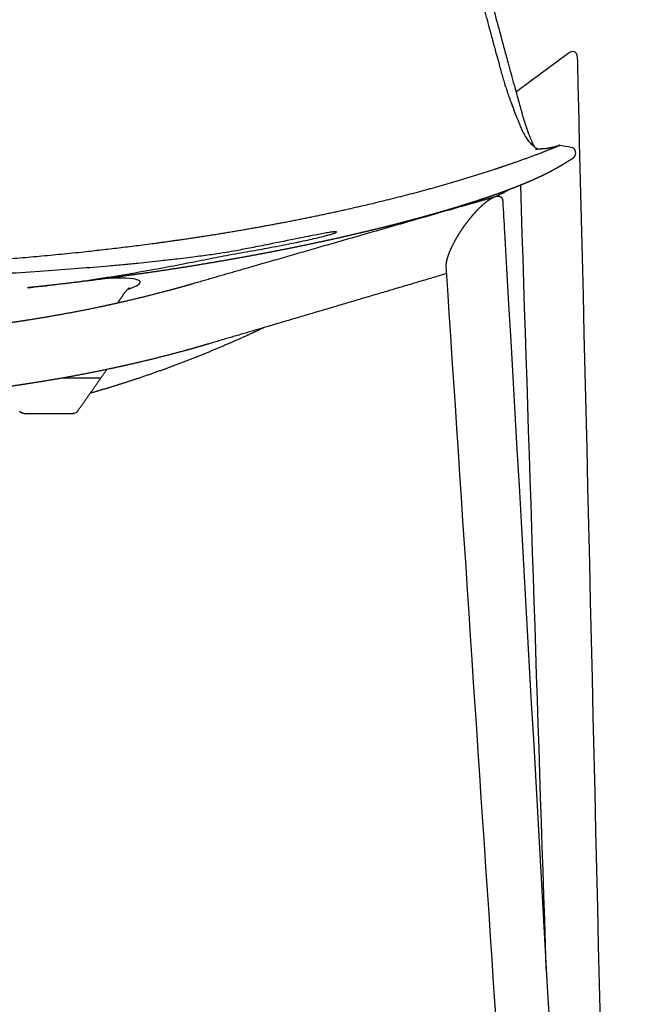
# Model space of a CAD drawing. Units: millimetres. Extents: x 6186 to 10311, y 4729 to 6696.
# Drawn here: x 6498 to 6673, y 5171 to 5450 of the extents above; entities that cross this region are included whole.
import ezdxf

# ---------------------------------------------------------------- set-up
doc = ezdxf.new("R2010")
doc.units = ezdxf.units.MM
doc.header["$MEASUREMENT"] = 0
doc.layers.add('Default', color=7, linetype='Continuous', true_color=0x000000)

msp = doc.modelspace()

# ---------------------------------------------------------------- linework, layer by layer
at = {"layer": 'Default'}
msp.add_lwpolyline([(6498.91, 5338.27), (6512.85, 5338.27)], dxfattribs=at)
for points, knots in [([(6635.29, 5430.7), (6635.19, 5431.04), (6634.95, 5431.89), (6634.39, 5433.87), (6633.24, 5438), (6631.67, 5443.77), (6628.9, 5454.12), (6626.45, 5463.36), (6624.01, 5472.43), (6622.77, 5477.02), (6620.71, 5484.67), (6618.8, 5491.87), (6615.82, 5502.98), (6612.22, 5516.29), (6608.07, 5531.25), (6604.35, 5544.38), (6600.06, 5559.28), (6593.92, 5580.07), (6585.66, 5607.17), (6578.19, 5631.09), (6572.82, 5647.95), (6570.11, 5656.38), (6568.94, 5660.01), (6568.25, 5662.14), (6567.52, 5664.34), (6566.47, 5667.4), (6565.12, 5671.07), (6563.74, 5674.6), (6562.28, 5678.09), (6560.81, 5681.37), (6558.84, 5685.48), (6556.38, 5690.16), (6553.14, 5695.51), (6549.72, 5700.39), (6546.09, 5704.81), (6543.51, 5707.49), (6542.19, 5708.75)], [0, 0, 0, 0, 1.059033, 2.666184, 6.164083, 13.921957, 20.597441, 38.298388, 42.605843, 48.762962, 52.565502, 66.374929, 71.1146, 87.072266, 107.7363, 117.685755, 128.020371, 154.269401, 182.702125, 213.028896, 229.423482, 235.788264, 239.594806, 240.862635, 242.503796, 246.546392, 250.582956, 254.246119, 257.905784, 261.925689, 265.029339, 271.590582, 277.780035, 283.786573, 289.441641, 294.931456, 294.931456, 294.931456, 294.931456]), ([(6622.35, 5487.3), (6622.4, 5487.1), (6622.8, 5485.63), (6623.54, 5482.97), (6624.51, 5479.49), (6625.54, 5475.75), (6626.42, 5472.6), (6627.58, 5468.42), (6629.11, 5462.86), (6631.67, 5453.38), (6634.01, 5444.65), (6636.14, 5436.76), (6637.29, 5432.49), (6638.3, 5428.84), (6638.92, 5426.64), (6639.37, 5425.07), (6639.68, 5424.02), (6639.81, 5423.58), (6639.87, 5423.42)], [0, 0, 0, 0, 0.621461, 4.561609, 8.293163, 11.462538, 16.195553, 18.114664, 24.480294, 33.494125, 47.57576, 51.571262, 58.010112, 60.848704, 62.952902, 64.855325, 65.736146, 66.237369, 66.237369, 66.237369, 66.237369]), ([(6638.15, 5429.4), (6639.51, 5430.41), (6640.87, 5431.41), (6642.23, 5432.41), (6645.64, 5434.92), (6649.05, 5437.44), (6652.45, 5439.95)], [228.258202, 228.258202, 228.258202, 228.258202, 233.335889, 233.335889, 233.335889, 246.030636, 246.030636, 246.030636, 246.030636]), ([(6655.54, 5438.04), (6655.64, 5433.96), (6655.74, 5429.88), (6655.84, 5425.81), (6661.5, 5194.74), (6666.32, 4963.65), (6672.8, 4732.6)], [10.837088, 10.837088, 10.837088, 10.837088, 23.364586, 23.364586, 23.364586, 733.202608, 733.202608, 733.202608, 733.202608]), ([(6635.29, 5430.7), (6635.41, 5430.28), (6635.71, 5429.32), (6636.25, 5427.78), (6636.81, 5426.29), (6637.43, 5424.66), (6638.08, 5422.96), (6638.75, 5421.21), (6639.34, 5419.75), (6639.81, 5418.65), (6640.36, 5417.51), (6641.04, 5416.33), (6641.97, 5415.11), (6642.88, 5414.22), (6643.66, 5413.61), (6644.07, 5413.32), (6644.27, 5413.21)], [0, 0, 0, 0, 1.329084, 2.990163, 4.894716, 6.125605, 8.220569, 10.352273, 11.750965, 12.944497, 13.920565, 15.541756, 17.041282, 18.517804, 19.343074, 20.016596, 20.016596, 20.016596, 20.016596]), ([(6643.4, 5413.82), (6643.25, 5414.09), (6642.95, 5414.71), (6642.33, 5416.07), (6641.61, 5417.91), (6640.96, 5419.82), (6640.48, 5421.37), (6640.15, 5422.45), (6639.95, 5423.14), (6639.87, 5423.42)], [0, 0, 0, 0, 0.943126, 2.052109, 4.490802, 6.863964, 8.104324, 9.367977, 10.251688, 10.251688, 10.251688, 10.251688]), ([(6636.71, 5401.85), (6636.25, 5401.62), (6635.79, 5401.38), (6635.32, 5401.13), (6634.49, 5400.7), (6633.66, 5400.27), (6632.83, 5399.84)], [305.683341, 305.683341, 305.683341, 305.683341, 311.333112, 311.333112, 311.333112, 311.822208, 311.822208, 311.822208, 311.822208]), ([(6634.42, 5398.32), (6634.59, 5395.43), (6634.75, 5392.54), (6634.92, 5389.65), (6647.52, 5170.72), (6659.27, 4951.74), (6672.69, 4732.86)], [7.954838, 7.954838, 7.954838, 7.954838, 16.664947, 16.664947, 16.664947, 676.97011, 676.97011, 676.97011, 676.97011]), ([(6499.87, 5373.89), (6505.49, 5374.48), (6517.21, 5375.94), (6531.28, 5378.26), (6540.94, 5380.07), (6546.79, 5381.21), (6551.2, 5382.09), (6555.53, 5382.92), (6559.71, 5383.69), (6563.81, 5384.4), (6569.15, 5385.37), (6574.09, 5386.32), (6578.88, 5387.33), (6581.99, 5388.04), (6583.88, 5388.5), (6585.34, 5388.89), (6586.28, 5389.17), (6586.83, 5389.37), (6587.08, 5389.47), (6587.22, 5389.55), (6587.29, 5389.59), (6587.33, 5389.63), (6587.34, 5389.67), (6587.32, 5389.71), (6587.26, 5389.72), (6587.18, 5389.74), (6587.01, 5389.75), (6586.74, 5389.74), (6586.33, 5389.7), (6585.82, 5389.63), (6584.93, 5389.5), (6583.59, 5389.26), (6581.64, 5388.88), (6579.25, 5388.41), (6574.69, 5387.49), (6570.12, 5386.56), (6565.7, 5385.67), (6562.63, 5385.07), (6559.45, 5384.46), (6555.87, 5383.84), (6552.24, 5383.28), (6548.62, 5382.79), (6545.22, 5382.36), (6541.8, 5381.95), (6539.29, 5381.66), (6537.76, 5381.5)], [0, 0, 0, 0, 16.955473, 35.416829, 42.773604, 46.448622, 53.305478, 56.260924, 59.678709, 66.041465, 68.755012, 75.95485, 81.123305, 83.466814, 85.50077, 86.962352, 88.013988, 88.443981, 88.716781, 88.826617, 88.904749, 88.958788, 88.995314, 89.028027, 89.082769, 89.171732, 89.278222, 89.577721, 89.995907, 90.505903, 91.121803, 92.681561, 94.601951, 97.073653, 99.997114, 108.56333, 111.047611, 113.533363, 117.942911, 120.771256, 124.416192, 128.982695, 131.724604, 134.696503, 139.306652, 139.306652, 139.306652, 139.306652]), ([(6537.76, 5381.5), (6535.56, 5381.25), (6532.06, 5380.87), (6527.13, 5380.4), (6521.51, 5379.89), (6513.96, 5379.27), (6504.3, 5378.56), (6493.83, 5377.87), (6482.86, 5377.21), (6471.72, 5376.6), (6464.29, 5376.25), (6460.56, 5376.08)], [0, 0, 0, 0, 6.665912, 10.534621, 14.883533, 23.586222, 33.265264, 43.923771, 55.073512, 66.223414, 77.401655, 77.401655, 77.401655, 77.401655]), ([(6528.14, 5373.37), (6530.38, 5374.13), (6531.64, 5374.83), (6532, 5376.07), (6530.41, 5376.56), (6525.21, 5376.63), (6524.08, 5376.61), (6522.81, 5376.57)], [0.3196727, 0.3196727, 0.3196727, 0.3196727, 0.5046733, 0.5046733, 0.7464434, 0.7464434, 0.8024472, 0.8024472, 0.8024472, 0.8024472]), ([(6528.69, 5373.82), (6528.7, 5373.82), (6528.67, 5373.81), (6528.5, 5373.69), (6528.33, 5373.56), (6528.02, 5373.25), (6527.93, 5373.15), (6527.84, 5373.04)], [30.32659, 30.32659, 30.32659, 30.32659, 31.812305, 31.812305, 33.765495, 33.765495, 34.45929, 34.45929, 34.45929, 34.45929]), ([(6498.91, 5338.27), (6498.87, 5338.28), (6498.81, 5338.28), (6498.69, 5338.29), (6498.49, 5338.33), (6498.09, 5338.48), (6497.82, 5338.72), (6497.68, 5338.91)], [0, 0, 0, 0, 0.114166, 0.186704, 0.37046, 0.729791, 1.439826, 1.439826, 1.439826, 1.439826]), ([(6514.08, 5338.91), (6514.05, 5338.87), (6513.98, 5338.78), (6513.82, 5338.61), (6513.52, 5338.41), (6513.17, 5338.29), (6512.93, 5338.28), (6512.85, 5338.27)], [0, 0, 0, 0, 0.149893, 0.336517, 0.710034, 1.213912, 1.439826, 1.439826, 1.439826, 1.439826])]:
    msp.add_open_spline(points, degree=3, knots=knots, dxfattribs=at)
for points, degree in [([(6652.45, 5439.95), (6654.84, 5441.71), (6655.48, 5440.85), (6655.54, 5438.04)], 3), ([(6650.17, 5414.09), (6650.17, 5414.09), (6650.16, 5414.09), (6650.15, 5414.08)], 3), ([(6646.76, 5180.91), (6644.32, 5254.92), (6641.87, 5328.93), (6639.51, 5402.95)], 3), ([(6646.13, 4961.11), (6637, 5100.7), (6627.55, 5240.27), (6618.43, 5379.86)], 3), ([(6525.42, 5369.61), (6526.5, 5371.16), (6527.59, 5372.71)], 2), ([(6527.59, 5372.71), (6527.59, 5372.72), (6527.6, 5372.72)], 2), ([(6514.08, 5338.91), (6518.22, 5344.82), (6522.35, 5350.73)], 2)]:
    msp.add_open_spline(points, degree=degree, dxfattribs=at)
for points, weights, degree, knots in [([(6429.38, 5379.51), (6434.45, 5379.51), (6444.57, 5379.6), (6464.94, 5380.17), (6490.1, 5381.57), (6515.11, 5383.89), (6534.81, 5386.3), (6544.65, 5387.7), (6549.57, 5388.46), (6555.34, 5389.35), (6561.11, 5390.32), (6566.87, 5391.37), (6578.31, 5393.45), (6589.83, 5395.88), (6611.62, 5401.24), (6622.24, 5404.22), (6632.31, 5407.53), (6633.15, 5407.81), (6634.79, 5408.36), (6637.98, 5409.45), (6641.82, 5410.82), (6645.52, 5412.21), (6648.02, 5413.2), (6649.3, 5413.72), (6649.89, 5413.97), (6650.15, 5414.08)], [1, 1, 1, 1, 1, 1, 1, 1, 1, 0.999940228325, 0.999940228325, 1, 1, 1, 1, 1, 1, 1, 1, 1, 1, 1, 1, 1, 1, 1], 3, [0, 0, 0, 0, 15.196201, 30.385181, 61.118206, 90.791064, 105.723244, 120.632101, 120.632101, 120.632101, 138.175252, 138.175252, 138.175252, 173.615884, 173.615884, 207.50861, 207.50861, 207.50861, 210.163781, 212.717399, 217.612216, 222.385294, 224.588744, 225.6815, 226.521565, 226.521565, 226.521565, 226.521565]), ([(6654.16, 5413.68), (6654.74, 5413.26), (6655.04, 5412.59), (6654.97, 5411.87), (6654.94, 5411.62), (6654.87, 5411.37), (6654.75, 5411.14), (6654.73, 5411.1), (6654.68, 5411.01), (6654.57, 5410.85), (6654.34, 5410.57), (6654.09, 5410.38), (6653.91, 5410.28), (6653.82, 5410.22), (6653.73, 5410.17), (6653.64, 5410.12), (6653.52, 5410.05), (6653.4, 5409.98), (6653.29, 5409.91), (6653.12, 5409.81), (6652.95, 5409.71), (6652.78, 5409.61), (6652.56, 5409.47), (6652.34, 5409.33), (6652.12, 5409.19), (6651.84, 5409.02), (6651.56, 5408.85), (6651.28, 5408.68), (6650.94, 5408.47), (6650.61, 5408.27), (6650.28, 5408.08), (6649.9, 5407.86), (6649.51, 5407.64), (6649.13, 5407.43), (6648.71, 5407.19), (6648.28, 5406.97), (6647.86, 5406.74), (6647.41, 5406.51), (6646.96, 5406.28), (6646.52, 5406.06), (6646.04, 5405.82), (6645.56, 5405.59), (6645.08, 5405.37), (6644.55, 5405.12), (6644.01, 5404.87), (6643.47, 5404.63), (6642.86, 5404.35), (6642.24, 5404.08), (6641.62, 5403.82), (6640.94, 5403.53), (6640.26, 5403.25), (6639.57, 5402.97), (6638.83, 5402.68), (6638.09, 5402.39), (6637.35, 5402.1), (6636.56, 5401.8), (6635.78, 5401.5), (6634.98, 5401.21), (6634.12, 5400.89), (6633.25, 5400.58), (6632.37, 5400.27), (6631.37, 5399.92), (6630.37, 5399.57), (6629.36, 5399.24), (6628.18, 5398.84), (6626.99, 5398.45), (6625.8, 5398.07), (6624.42, 5397.62), (6623.04, 5397.19), (6621.65, 5396.77), (6620.1, 5396.29), (6618.54, 5395.83), (6616.99, 5395.38), (6615.26, 5394.88), (6613.52, 5394.39), (6611.79, 5393.91), (6609.86, 5393.38), (6607.92, 5392.86), (6605.99, 5392.35), (6603.85, 5391.79), (6601.71, 5391.25), (6599.56, 5390.72), (6597.2, 5390.14), (6594.84, 5389.57), (6592.47, 5389.02), (6589.85, 5388.41), (6587.23, 5387.81), (6584.6, 5387.24), (6581.71, 5386.61), (6578.8, 5385.99), (6575.89, 5385.4), (6572.68, 5384.74), (6569.45, 5384.11), (6566.23, 5383.5), (6562.64, 5382.82), (6559.05, 5382.17), (6555.45, 5381.55), (6551.45, 5380.85), (6547.45, 5380.19), (6543.44, 5379.55), (6538.95, 5378.85), (6534.45, 5378.18), (6529.95, 5377.55), (6524.88, 5376.83), (6519.8, 5376.17), (6514.72, 5375.55), (6509.77, 5374.95), (6504.82, 5374.4), (6499.87, 5373.89)], [1, 0.91254650895, 0.91254650895, 1, 0.987624087916, 0.987624087916, 1, 1, 1, 1, 1, 1, 1, 0.999966632359, 0.999966632359, 1, 0.999967968786, 0.999967968786, 1, 0.999981594214, 0.999981594214, 1, 0.99999829772, 0.99999829772, 1, 0.999992039073, 0.999992039073, 1, 0.999969117289, 0.999969117289, 1, 0.999957346518, 0.999957346518, 1, 0.999954616568, 0.999954616568, 1, 0.999960372066, 0.999960372066, 1, 0.999966122235, 0.999966122235, 1, 0.99996805014, 0.99996805014, 1, 0.999969229067, 0.999969229067, 1, 0.999973225823, 0.999973225823, 1, 0.999978499179, 0.999978499179, 1, 0.999982307762, 0.999982307762, 1, 0.999983315716, 0.999983315716, 1, 0.999983664668, 0.999983664668, 1, 0.999983480257, 0.999983480257, 1, 0.999983221145, 0.999983221145, 1, 0.999984120917, 0.999984120917, 1, 0.999984857724, 0.999984857724, 1, 0.999985173411, 0.999985173411, 1, 0.999985293396, 0.999985293396, 1, 0.999985182028, 0.999985182028, 1, 0.999984643028, 0.999984643028, 1, 0.999983777421, 0.999983777421, 1, 0.999982286317, 0.999982286317, 1, 0.99998142327, 0.99998142327, 1, 0.999979970352, 0.999979970352, 1, 0.999976012212, 0.999976012212, 1, 0.999970541834, 0.999970541834, 1, 0.99997178642, 0.99997178642, 1], 3, [0, 0, 0, 0, 2.078819, 2.078819, 2.078819, 2.842249, 2.842249, 2.842249, 2.995728, 3.137567, 3.440033, 4.067014, 4.067014, 4.067014, 4.385278, 4.385278, 4.385278, 4.789104, 4.789104, 4.789104, 5.378183, 5.378183, 5.378183, 6.165626, 6.165626, 6.165626, 7.152876, 7.152876, 7.152876, 8.316587, 8.316587, 8.316587, 9.634743, 9.634743, 9.634743, 11.081643, 11.081643, 11.081643, 12.584853, 12.584853, 12.584853, 14.174209, 14.174209, 14.174209, 15.952293, 15.952293, 15.952293, 17.967462, 17.967462, 17.967462, 20.187499, 20.187499, 20.187499, 22.571735, 22.571735, 22.571735, 25.100877, 25.100877, 25.100877, 27.876047, 27.876047, 27.876047, 31.057463, 31.057463, 31.057463, 34.806573, 34.806573, 34.806573, 39.157186, 39.157186, 39.157186, 44.024435, 44.024435, 44.024435, 49.427955, 49.427955, 49.427955, 55.432421, 55.432421, 55.432421, 62.059738, 62.059738, 62.059738, 69.358378, 69.358378, 69.358378, 77.418469, 77.418469, 77.418469, 86.323367, 86.323367, 86.323367, 96.173529, 96.173529, 96.173529, 107.121909, 107.121909, 107.121909, 119.3045, 119.3045, 119.3045, 132.937992, 132.937992, 132.937992, 148.30433, 148.30433, 148.30433, 163.244839, 163.244839, 163.244839, 163.244839]), ([(6643.7, 5413.14), (6643.71, 5413.14), (6643.72, 5413.14), (6643.75, 5413.14), (6643.77, 5413.14), (6643.8, 5413.15), (6643.84, 5413.15), (6643.88, 5413.15), (6643.92, 5413.16), (6643.97, 5413.16), (6644.02, 5413.17), (6644.08, 5413.17), (6644.13, 5413.18), (6644.2, 5413.19), (6644.27, 5413.19), (6644.34, 5413.2), (6644.42, 5413.21), (6644.51, 5413.22), (6644.6, 5413.22), (6644.69, 5413.23), (6644.78, 5413.24), (6644.87, 5413.25), (6644.96, 5413.25), (6645.05, 5413.26), (6645.13, 5413.26), (6645.2, 5413.27), (6645.27, 5413.27), (6645.34, 5413.28), (6645.4, 5413.28), (6645.46, 5413.29), (6645.51, 5413.29), (6645.56, 5413.29), (6645.61, 5413.29), (6645.66, 5413.3), (6645.71, 5413.3), (6645.75, 5413.3), (6645.79, 5413.31), (6645.83, 5413.31), (6645.86, 5413.31), (6645.9, 5413.31), (6645.93, 5413.31), (6645.96, 5413.32), (6645.99, 5413.32), (6646.03, 5413.32), (6646.06, 5413.32), (6646.09, 5413.32), (6646.12, 5413.33), (6646.16, 5413.33), (6646.19, 5413.33), (6646.23, 5413.33), (6646.27, 5413.34), (6646.3, 5413.34), (6646.34, 5413.34), (6646.38, 5413.35), (6646.41, 5413.35), (6646.45, 5413.35), (6646.49, 5413.36), (6646.53, 5413.36), (6646.57, 5413.36), (6646.61, 5413.37), (6646.65, 5413.37), (6646.69, 5413.38), (6646.73, 5413.38), (6646.77, 5413.39), (6646.82, 5413.4), (6646.86, 5413.4), (6646.91, 5413.41), (6646.96, 5413.42), (6647.01, 5413.42), (6647.07, 5413.43), (6647.13, 5413.44), (6647.19, 5413.45), (6647.25, 5413.46), (6647.31, 5413.48), (6647.38, 5413.49), (6647.44, 5413.5), (6647.51, 5413.51), (6647.57, 5413.52), (6647.63, 5413.54), (6647.68, 5413.55), (6647.74, 5413.56), (6647.79, 5413.57), (6647.84, 5413.58), (6647.89, 5413.59), (6647.94, 5413.6), (6647.99, 5413.61), (6648.03, 5413.62), (6648.08, 5413.63), (6648.12, 5413.64), (6648.15, 5413.65), (6648.19, 5413.65), (6648.23, 5413.66), (6648.26, 5413.67), (6648.3, 5413.68), (6648.33, 5413.69), (6648.37, 5413.69), (6648.4, 5413.7), (6648.44, 5413.71), (6648.48, 5413.72), (6648.51, 5413.72), (6648.55, 5413.73), (6648.59, 5413.74), (6648.63, 5413.75), (6648.67, 5413.76), (6648.71, 5413.77), (6648.75, 5413.78), (6648.8, 5413.79), (6648.84, 5413.8), (6648.89, 5413.81), (6648.94, 5413.82), (6648.99, 5413.83), (6649.04, 5413.85), (6649.09, 5413.86), (6649.14, 5413.87), (6649.19, 5413.88), (6649.23, 5413.89), (6649.27, 5413.9), (6649.32, 5413.91), (6649.36, 5413.92), (6649.4, 5413.93), (6649.44, 5413.94), (6649.49, 5413.95), (6649.53, 5413.97), (6649.57, 5413.98), (6649.62, 5413.99), (6649.67, 5414), (6649.71, 5414.01), (6649.76, 5414.02), (6649.81, 5414.04), (6649.86, 5414.05), (6649.9, 5414.06), (6649.95, 5414.07), (6649.99, 5414.08), (6650.03, 5414.09), (6650.07, 5414.1), (6650.1, 5414.11), (6650.13, 5414.12), (6650.16, 5414.13), (6650.19, 5414.14), (6650.22, 5414.14), (6650.24, 5414.15), (6650.26, 5414.16), (6650.29, 5414.16), (6650.31, 5414.17), (6650.33, 5414.17), (6650.35, 5414.18), (6650.37, 5414.19), (6650.39, 5414.19), (6650.4, 5414.2), (6650.42, 5414.2), (6650.44, 5414.21), (6650.46, 5414.21), (6650.47, 5414.22), (6650.49, 5414.22), (6650.51, 5414.23), (6650.53, 5414.24), (6650.56, 5414.25), (6650.64, 5414.27), (6650.72, 5414.29), (6650.79, 5414.31), (6651.92, 5414.1), (6653.04, 5413.88), (6654.17, 5413.66)], [1, 1, 1, 1, 1, 1, 1, 1, 1, 1, 1, 1, 1, 1, 1, 1, 1, 1, 1, 0.99998673453, 0.99998673453, 1, 1, 1, 1, 1, 1, 1, 1, 1, 1, 1, 1, 1, 1, 1, 1, 1, 1, 1, 1, 1, 1, 1, 1, 1, 1, 1, 1, 1, 1, 1, 1, 1, 1, 1, 1, 1, 1, 1, 1, 1, 1, 1, 1, 1, 1, 1, 1, 1, 1, 1, 1, 1, 1, 1, 1, 1, 1, 1, 1, 1, 1, 1, 1, 1, 1, 1, 1, 1, 1, 1, 1, 1, 1, 1, 1, 1, 1, 1, 1, 1, 1, 1, 1, 1, 1, 1, 1, 1, 1, 1, 1, 1, 1, 1, 1, 1, 1, 1, 1, 1, 1, 1, 1, 1, 1, 1, 1, 1, 1, 1, 1, 1, 1, 1, 1, 1, 1, 1, 1, 1, 1, 1, 1, 1, 1, 1, 1, 1, 1, 1, 1, 1, 1, 1, 1, 1, 1, 1, 1, 1, 1], 3, [12.232792, 12.232792, 12.232792, 12.232792, 14.158999, 14.158999, 14.158999, 16.100327, 16.100327, 16.100327, 18.146872, 18.146872, 18.146872, 20.376575, 20.376575, 20.376575, 22.873798, 22.873798, 22.873798, 25.719889, 25.719889, 25.719889, 26.00133, 26.00133, 26.00133, 28.898913, 28.898913, 28.898913, 29.112649, 29.112649, 29.112649, 30.118542, 30.118542, 30.118542, 32.116817, 32.116817, 32.116817, 33.888744, 33.888744, 33.888744, 35.440448, 35.440448, 35.440448, 36.921308, 36.921308, 36.921308, 38.465337, 38.465337, 38.465337, 40.167286, 40.167286, 40.167286, 42.101939, 42.101939, 42.101939, 44.261484, 44.261484, 44.261484, 46.616991, 46.616991, 46.616991, 49.142257, 49.142257, 49.142257, 51.817386, 51.817386, 51.817386, 54.664625, 54.664625, 54.664625, 57.849778, 57.849778, 57.849778, 61.441946, 61.441946, 61.441946, 65.157471, 65.157471, 65.157471, 68.549402, 68.549402, 68.549402, 71.512024, 71.512024, 71.512024, 74.157826, 74.157826, 74.157826, 76.53938, 76.53938, 76.53938, 78.632021, 78.632021, 78.632021, 80.50042, 80.50042, 80.50042, 82.296785, 82.296785, 82.296785, 84.275598, 84.275598, 84.275598, 86.440639, 86.440639, 86.440639, 88.788514, 88.788514, 88.788514, 91.393211, 91.393211, 91.393211, 94.333455, 94.333455, 94.333455, 97.381261, 97.381261, 97.381261, 100.130926, 100.130926, 100.130926, 102.744152, 102.744152, 102.744152, 105.596564, 105.596564, 105.596564, 108.913751, 108.913751, 108.913751, 112.551006, 112.551006, 112.551006, 116.142562, 116.142562, 116.142562, 119.414971, 119.414971, 119.414971, 122.274148, 122.274148, 122.274148, 124.987174, 124.987174, 124.987174, 127.83739, 127.83739, 127.83739, 131.054372, 131.054372, 131.054372, 134.630022, 134.630022, 134.630022, 138.520625, 138.520625, 138.520625, 142.819837, 142.819837, 142.819837, 143.82573, 143.82573, 143.82573, 144.826701, 144.826701, 144.826701, 144.826701]), ([(6429.38, 5359.39), (6431.86, 5359.39), (6434.35, 5359.41), (6436.83, 5359.45), (6439.31, 5359.49), (6441.79, 5359.54), (6444.27, 5359.62), (6447.58, 5359.73), (6450.89, 5359.86), (6454.19, 5360.04), (6459.13, 5360.3), (6464.06, 5360.64), (6468.98, 5361.05), (6473.8, 5361.46), (6478.61, 5361.95), (6483.42, 5362.51), (6491.25, 5363.43), (6498.97, 5364.55), (6506.53, 5365.86), (6511.04, 5366.64), (6515.53, 5367.5), (6520.01, 5368.43), (6522.74, 5369.01), (6525.47, 5369.61), (6528.19, 5370.24), (6532.06, 5371.14), (6535.93, 5372.11), (6539.78, 5373.14), (6540.83, 5373.42), (6541.87, 5373.71), (6542.92, 5374), (6543.48, 5374.16), (6544.04, 5374.31), (6544.59, 5374.47), (6544.96, 5374.58), (6545.32, 5374.68), (6545.69, 5374.79), (6545.9, 5374.85), (6546.12, 5374.91), (6546.33, 5374.97), (6552.37, 5376.72), (6558.41, 5378.46), (6564.45, 5380.2), (6584.3, 5385.92), (6604.15, 5391.63), (6624.01, 5397.33), (6626.79, 5398.13), (6629.58, 5398.93), (6632.36, 5399.73)], [1, 0.999979946338, 0.999979946338, 1, 0.999979312398, 0.999979312398, 1, 0.999962861322, 0.999962861322, 1, 0.999914551085, 0.999914551085, 1, 0.999913272664, 0.999913272664, 1, 1, 1, 1, 0.999900288156, 0.999900288156, 1, 0.999958648564, 0.999958648564, 1, 0.99990616437, 0.99990616437, 1, 0.999991870272, 0.999991870272, 1, 0.999997696645, 0.999997696645, 1, 0.999999247851, 0.999999247851, 1, 1, 1, 1, 0.999999988729, 0.999999988729, 1, 0.999999905096, 0.999999905096, 1, 1, 1, 1], 3, [0, 0, 0, 0, 7.44762, 7.44762, 7.44762, 14.888181, 14.888181, 14.888181, 24.82403, 24.82403, 24.82403, 39.644744, 39.644744, 39.644744, 54.157491, 54.157491, 54.157491, 78.405134, 78.405134, 78.405134, 92.123607, 92.123607, 92.123607, 100.498343, 100.498343, 100.498343, 112.44654, 112.44654, 112.44654, 115.70692, 115.70692, 115.70692, 117.444651, 117.444651, 117.444651, 118.585772, 118.585772, 118.585772, 119.343559, 119.343559, 119.343559, 138.200295, 138.200295, 138.200295, 200.16949, 200.16949, 200.16949, 209.972556, 209.972556, 209.972556, 209.972556]), ([(6618.43, 5379.86), (6618.43, 5379.91), (6618.43, 5379.97), (6618.43, 5380.03), (6618.43, 5380.04), (6618.43, 5380.04), (6618.43, 5380.05), (6618.42, 5380.33), (6618.47, 5380.93), (6618.67, 5381.88), (6618.99, 5382.96), (6619.42, 5384.12), (6619.98, 5385.38), (6620.88, 5387.19), (6621.68, 5388.55), (6622.25, 5389.45), (6622.25, 5389.45), (6622.27, 5389.48), (6622.27, 5389.49), (6622.28, 5389.5), (6622.29, 5389.51), (6622.3, 5389.52), (6622.44, 5389.75), (6622.74, 5390.21), (6623.36, 5391.13), (6624.5, 5392.71), (6625.55, 5394.02), (6626.29, 5394.86), (6626.32, 5394.89), (6626.34, 5394.91), (6626.36, 5394.93), (6626.84, 5395.48), (6627.78, 5396.48), (6629.04, 5397.64), (6630.01, 5398.42), (6630.71, 5398.91), (6631.32, 5399.28), (6631.9, 5399.57), (6632.43, 5399.77), (6632.92, 5399.86), (6633.32, 5399.86), (6633.69, 5399.76), (6634.01, 5399.54), (6634.24, 5399.2), (6634.37, 5398.78), (6634.41, 5398.48), (6634.42, 5398.32)], [1, 0.999834687593, 0.999834687593, 1, 1, 1, 1, 1, 1, 1, 1, 1, 1, 1, 1, 1, 1, 1, 1, 1, 1, 1, 1, 1, 1, 1, 1, 1, 1, 1, 1, 1, 1, 1, 1, 1, 1, 1, 1, 1, 1, 1, 1, 1, 1, 1, 1], 3, [0, 0, 0, 0, 0.169378, 0.169378, 0.169378, 0.214072, 0.214072, 0.214072, 1.037477, 2.013543, 3.137557, 4.406849, 5.738396, 7.26629, 10.466421, 10.466421, 10.466421, 10.509009, 10.509009, 10.509009, 10.551597, 10.551597, 10.551597, 11.371466, 12.197978, 13.866438, 17.230981, 17.230981, 17.230981, 17.323537, 17.323537, 17.323537, 19.509321, 21.445746, 22.455988, 23.2555, 24.003214, 24.580538, 25.226315, 25.674111, 26.068513, 26.425311, 26.81173, 27.205221, 27.637972, 28.124046, 28.124046, 28.124046, 28.124046]), ([(6618.56, 5377.9), (6602.17, 5373.04), (6585.77, 5368.19), (6569.37, 5363.35), (6563.34, 5361.57), (6557.31, 5359.79), (6551.27, 5358.01), (6551.06, 5357.94), (6550.84, 5357.88), (6550.62, 5357.82), (6550.24, 5357.7), (6549.86, 5357.59), (6549.48, 5357.48), (6548.89, 5357.31), (6548.31, 5357.14), (6547.72, 5356.98), (6546.62, 5356.66), (6545.51, 5356.35), (6544.41, 5356.05), (6540.38, 5354.95), (6536.32, 5353.91), (6532.25, 5352.95), (6529.41, 5352.27), (6526.55, 5351.63), (6523.69, 5351.02), (6519.02, 5350.02), (6514.32, 5349.1), (6509.62, 5348.27), (6501.73, 5346.87), (6493.68, 5345.68), (6485.53, 5344.7), (6480.53, 5344.11), (6475.53, 5343.59), (6470.51, 5343.16), (6465.4, 5342.71), (6460.28, 5342.35), (6455.15, 5342.08), (6451.71, 5341.89), (6448.28, 5341.75), (6444.84, 5341.64), (6442.26, 5341.55), (6439.69, 5341.49), (6437.11, 5341.45), (6434.54, 5341.41), (6431.96, 5341.39), (6429.38, 5341.39)], [1, 0.999999930164, 0.999999930164, 1, 0.999999986559, 0.999999986559, 1, 1, 1, 1, 0.999999223552, 0.999999223552, 1, 0.999997612468, 0.999997612468, 1, 0.999991561109, 0.999991561109, 1, 0.999902590603, 0.999902590603, 1, 0.999957074234, 0.999957074234, 1, 0.999896398974, 0.999896398974, 1, 1, 1, 1, 0.999909680783, 0.999909680783, 1, 0.999910954682, 0.999910954682, 1, 0.999961148556, 0.999961148556, 1, 0.999978649159, 0.999978649159, 1, 0.999978129923, 0.999978129923, 1], 3, [0, 0, 0, 0, 51.298237, 51.298237, 51.298237, 70.168579, 70.168579, 70.168579, 70.931693, 70.931693, 70.931693, 72.119396, 72.119396, 72.119396, 73.952939, 73.952939, 73.952939, 77.388883, 77.388883, 77.388883, 89.938463, 89.938463, 89.938463, 98.713398, 98.713398, 98.713398, 113.055018, 113.055018, 113.055018, 138.259549, 138.259549, 138.259549, 153.357521, 153.357521, 153.357521, 168.760145, 168.760145, 168.760145, 179.080251, 179.080251, 179.080251, 186.806659, 186.806659, 186.806659, 194.539903, 194.539903, 194.539903, 194.539903]), ([(6566.89, 5362.62), (6564.4, 5361.43), (6561.89, 5360.29), (6554.37, 5356.87), (6546.68, 5353.85), (6538.79, 5350.74), (6530.76, 5348.06), (6524.24, 5345.89), (6517.64, 5343.99)], [1, 0.999963108448, 1, 0.999667474229, 1, 0.999650642816, 1, 0.999770267486, 1], 2, [0, 0, 0, 5.508282, 5.508282, 22.036054, 22.036054, 38.976565, 38.976565, 52.714664, 52.714664, 52.714664]), ([(6520.63, 5348.27), (6520.7, 5348.27), (6512.4, 5348.27), (6511.08, 5348.27), (6509.65, 5348.27)], [0.924645104706, 0.814511026968, 1, 0.965047349267, 0.940591629369], 2, [45.259518, 45.259518, 45.259518, 61.629982, 61.629982, 64.714754, 64.714754, 64.714754])]:
    msp.add_rational_spline(points, weights, degree=degree, knots=knots, dxfattribs=at)
msp.add_rational_spline([(6527.84, 5373.04), (6527.71, 5372.89), (6527.6, 5372.72)], [1, 0.999172081496, 1], degree=2, dxfattribs=at)

doc.saveas('drawing.dxf')
